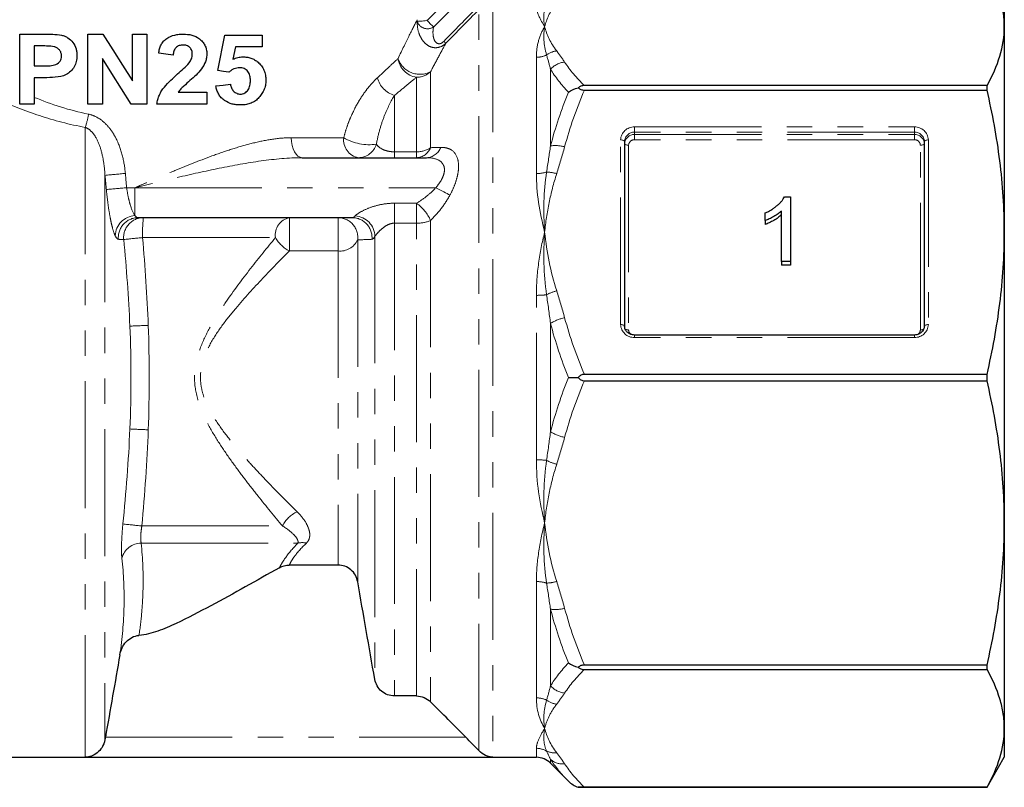
# Model space of a CAD drawing. Units: millimetres. Extents: x -30 to 583, y 18 to 329.
# Drawn here: x 534 to 583, y 217 to 256 of the extents above; entities that cross this region are included whole.
import ezdxf

# ---------------------------------------------------------------- set-up
doc = ezdxf.new("R2010")
doc.units = ezdxf.units.MM
doc.linetypes.add('PHANTOM', pattern=[12.7, 6.35, -1.27, 1.27, -1.27, 1.27, -1.27])

msp = doc.modelspace()

# ---------------------------------------------------------------- linework, layer by layer
at = {"color": 8, "linetype": 'PHANTOM', "lineweight": 18}
for p, q in [((554.555, 255.818), (558.511, 259.774)), ((558.833, 259.452), (554.877, 255.496)), ((557.147, 219.292), (557.147, 256.368)), ((557.854, 256.589), (557.854, 218.966)), ((560.025, 248.166), (560.025, 253.984)), ((554.732, 253.258), (554.732, 249.459)), ((560.732, 253.382), (560.732, 249.549)), ((554.025, 249.253), (554.025, 252.983)), ((552.924, 252.077), (552.924, 249.253)), ((537.455, 250.476), (537.455, 218.966)), ((564.94, 250.496), (578.94, 250.496)), ((564.94, 250.496), (564.94, 250.234)), ((578.94, 250.496), (578.94, 250.234)), ((547.758, 249.958), (550.386, 249.958)), ((564.24, 240.61), (564.24, 249.849)), ((564.94, 250.119), (564.94, 250.234)), ((578.94, 250.234), (564.94, 250.234)), ((564.94, 250.119), (578.94, 250.119)), ((564.94, 250.119), (564.94, 249.858)), ((578.94, 249.858), (564.94, 249.858)), ((578.94, 250.119), (578.94, 250.234)), ((578.94, 249.858), (578.94, 250.119)), ((579.64, 249.849), (579.64, 240.61)), ((564.64, 249.581), (564.64, 240.342)), ((579.24, 240.342), (579.24, 249.581)), ((552.924, 248.958), (552.924, 249.253)), ((552.924, 249.253), (554.025, 249.253)), ((554.025, 248.958), (554.025, 249.253)), ((538.44, 248.076), (538.44, 219.846)), ((539.522, 247.458), (539.94, 247.458)), ((539.94, 247.458), (539.94, 246.061)), ((539.94, 247.458), (554.992, 247.458)), ((552.924, 246.682), (554.025, 246.682)), ((552.924, 246.682), (552.924, 245.681)), ((554.025, 246.682), (554.025, 245.681)), ((547.669, 245.958), (547.669, 244.292)), ((550.1, 245.958), (550.1, 244.292)), ((552.924, 245.681), (552.924, 222.029)), ((554.025, 245.681), (552.924, 245.681)), ((554.025, 222.029), (554.025, 245.681)), ((554.732, 245.823), (554.732, 221.735)), ((540.323, 244.958), (546.967, 244.958)), ((551.94, 245.021), (551.94, 222.859)), ((551.085, 244.843), (551.085, 227.742)), ((550.1, 244.292), (547.669, 244.292)), ((550.1, 244.292), (550.1, 228.578)), ((560.025, 233.845), (560.025, 242.072)), ((560.732, 240.669), (560.732, 235.248)), ((564.94, 240.087), (564.94, 239.963)), ((578.94, 239.963), (564.94, 239.963)), ((578.94, 239.963), (578.94, 240.087)), ((540.286, 230.536), (547.316, 230.536)), ((540.253, 229.67), (548.087, 229.67)), ((560.025, 221.933), (560.025, 227.751)), ((560.732, 226.368), (560.732, 222.535)), ((538.46, 219.965), (556.495, 219.965)), ((560.025, 218.958), (560.025, 219.409)), ((560.732, 218.857), (560.732, 218.666))]:
    msp.add_line(p, q, dxfattribs=at)
at = {"color": 7, "linetype": 'Continuous', "lineweight": 25}
for p, q in [((583.44, 256.958), (583.44, 255.512)), ((583.44, 255.512), (583.44, 245.229)), ((534.171, 251.641), (534.171, 255.141)), ((534.171, 255.141), (535.384, 255.141)), ((537.581, 251.641), (537.581, 255.141)), ((537.581, 255.141), (538.338, 255.141)), ((539.808, 252.803), (539.808, 255.141)), ((539.808, 255.141), (540.535, 255.141)), ((540.535, 255.141), (540.535, 251.641)), ((544.081, 253.322), (544.444, 255.095)), ((544.444, 255.095), (546.308, 255.095)), ((546.308, 255.095), (546.308, 254.504)), ((534.899, 254.55), (534.899, 253.55)), ((535.274, 254.55), (534.899, 254.55)), ((544.968, 254.504), (544.84, 253.882)), ((546.308, 254.504), (544.968, 254.504)), ((538.308, 253.923), (538.308, 251.641)), ((534.899, 253.55), (535.326, 253.55)), ((535.399, 252.959), (534.899, 252.959)), ((534.899, 252.959), (534.899, 251.641)), ((582.574, 252.567), (562.431, 252.567)), ((562.431, 252.341), (582.574, 252.341)), ((582.574, 252.341), (582.574, 252.567)), ((542.108, 252.231), (543.535, 252.231)), ((543.535, 252.231), (543.535, 251.641)), ((534.899, 251.641), (534.171, 251.641)), ((538.308, 251.641), (537.581, 251.641)), ((540.535, 251.641), (539.754, 251.641)), ((543.535, 251.641), (541.035, 251.641)), ((564.44, 249.772), (564.44, 240.534)), ((579.44, 240.534), (579.44, 249.772)), ((548.306, 248.958), (554.534, 248.958)), ((572.446, 247.001), (572.734, 247.001)), ((572.734, 247.001), (572.734, 243.767)), ((550.813, 245.958), (540.095, 245.958)), ((571.478, 245.81), (571.478, 246.192)), ((572.286, 243.767), (572.286, 246.287)), ((571.478, 245.81), (571.478, 245.619)), ((583.44, 245.229), (583.44, 230.687)), ((572.734, 243.767), (572.286, 243.767)), ((572.286, 243.767), (572.286, 243.576)), ((572.734, 243.576), (572.286, 243.576)), ((572.734, 243.767), (572.734, 243.576)), ((578.94, 240.087), (564.94, 240.087)), ((582.574, 238.118), (562.431, 238.118)), ((582.574, 237.799), (582.574, 238.118)), ((562.431, 237.799), (582.574, 237.799)), ((583.44, 230.687), (583.44, 220.405)), ((550.1, 228.578), (547.662, 228.578)), ((582.574, 223.576), (562.431, 223.576)), ((562.431, 223.35), (582.574, 223.35)), ((582.574, 223.35), (582.574, 223.576)), ((554.025, 222.029), (552.924, 222.029)), ((583.44, 220.405), (583.44, 218.958)), ((519.854, 218.958), (560.025, 218.958)), ((537.455, 218.966), (557.854, 218.966)), ((582.574, 217.458), (583.44, 218.958)), ((560.732, 218.666), (561.63, 217.768)), ((562.121, 217.458), (582.574, 217.458)), ((582.574, 217.459), (562.431, 217.459)), ((582.574, 217.458), (582.574, 217.459))]:
    msp.add_line(p, q, dxfattribs=at)
at = {"color": 8, "linetype": 'PHANTOM', "lineweight": 18, "flags": 128}
for points in [[(554.555, 255.818), (554.468, 255.811), (554.383, 255.804), (554.303, 255.797), (554.232, 255.791), (554.17, 255.786), (554.121, 255.781), (554.085, 255.778), (554.063, 255.776)], [(554.877, 255.496), (554.853, 255.52), (554.823, 255.551), (554.787, 255.586), (554.747, 255.627), (554.702, 255.671), (554.655, 255.718), (554.606, 255.768), (554.555, 255.818)], [(548.306, 248.958), (548.199, 248.978), (548.096, 249.035), (548.001, 249.127), (547.918, 249.251), (547.85, 249.403), (547.799, 249.576), (547.768, 249.763), (547.758, 249.958)], [(564.24, 249.849), (564.279, 249.847), (564.316, 249.843), (564.351, 249.836), (564.381, 249.826), (564.406, 249.815), (564.424, 249.802), (564.436, 249.787), (564.44, 249.772)], [(579.44, 249.772), (579.443, 249.787), (579.455, 249.802), (579.473, 249.815), (579.498, 249.826), (579.528, 249.836), (579.563, 249.843), (579.601, 249.847), (579.64, 249.849)], [(564.44, 249.657), (564.443, 249.643), (564.455, 249.628), (564.473, 249.615), (564.498, 249.603), (564.528, 249.594), (564.563, 249.587), (564.601, 249.582), (564.64, 249.581)], [(579.24, 249.581), (579.279, 249.582), (579.316, 249.587), (579.351, 249.594), (579.381, 249.603), (579.406, 249.615), (579.424, 249.628), (579.436, 249.643), (579.44, 249.657)], [(554.992, 247.458), (555.095, 247.404), (555.195, 247.351), (555.294, 247.299), (555.388, 247.249), (555.476, 247.203), (555.559, 247.159), (555.633, 247.12), (555.699, 247.085)], [(564.24, 240.61), (564.279, 240.609), (564.316, 240.604), (564.351, 240.597), (564.381, 240.588), (564.406, 240.576), (564.424, 240.563), (564.436, 240.548), (564.44, 240.534)], [(579.44, 240.534), (579.443, 240.548), (579.455, 240.563), (579.473, 240.576), (579.498, 240.588), (579.528, 240.597), (579.563, 240.604), (579.601, 240.609), (579.64, 240.61)], [(564.44, 240.419), (564.443, 240.404), (564.455, 240.389), (564.473, 240.376), (564.498, 240.365), (564.528, 240.355), (564.563, 240.348), (564.601, 240.344), (564.64, 240.342)]]:
    msp.add_lwpolyline(points, dxfattribs=at)
at = {"color": 7, "linetype": 'Continuous', "lineweight": 25, "flags": 128}
for points in [[(538.338, 255.141), (538.827, 254.363), (539.317, 253.584), (539.808, 252.803)], [(539.754, 251.641), (539.271, 252.403), (538.789, 253.164), (538.308, 253.923)], [(541.853, 254.095), (541.49, 254.141), (541.126, 254.186)], [(544.643, 253.231), (544.363, 253.277), (544.081, 253.322)], [(543.99, 252.55), (544.355, 252.595), (544.717, 252.641)]]:
    msp.add_lwpolyline(points, dxfattribs=at)
at = {"color": 8, "linetype": 'PHANTOM', "lineweight": 18}
for centre, radius, start, end in [((554.58, 255.955), 0.547, 199.0633, 302.9526), ((557.736, 257.187), 3.361, 225.7896, 228.177), ((561.169, 253.217), 1.088, 96.7297, 125.7422), ((554.195, 254.074), 1.104, 187.8959, 261.1569), ((554.202, 254.291), 1.161, 198.5186, 297.1712), ((560.03, 255.127), 1.144, 269.7929, 296.1421), ((561.55, 252.646), 1.101, 95.7795, 138.0017), ((554.03, 254.017), 1.033, 269.7169, 312.7921), ((553.261, 253.255), 1.224, 193.9247, 254.0284), ((532.638, 252.017), 5.057, 342.2606, 349.9559), ((564.914, 249.821), 0.675, 87.8239, 177.6445), ((578.965, 249.821), 0.675, 2.3556, 92.176), ((551.277, 249.843), 0.898, 172.6037, 259.8863), ((551.66, 252.088), 2.481, 239.0982, 278.3739), ((564.921, 249.752), 0.482, 87.824, 177.6443), ((564.921, 249.638), 0.482, 87.824, 177.6443), ((564.929, 249.569), 0.289, 87.8238, 177.6448), ((578.958, 249.752), 0.482, 2.3558, 92.1759), ((578.958, 249.638), 0.482, 2.3558, 92.1759), ((578.951, 249.569), 0.289, 2.3548, 92.1762), ((551.106, 249.918), 0.959, 270.8036, 342.7184), ((553.987, 249.763), 0.805, 272.7567, 337.8657), ((554.047, 250.491), 1.239, 268.9972, 303.5993), ((554.492, 249.759), 0.802, 273.0204, 339.1524), ((560.979, 247.738), 1.827, 75.4159, 97.7682), ((528.855, 354.482), 106.837, 275.14717, 275.69588), ((560.036, 249.866), 1.7, 269.6572, 287.0319), ((560.452, 246.071), 2.171, 74.2454, 87.8555), ((527.326, 376.476), 129.593, 274.94975, 275.39996), ((552.752, 244.913), 2.179, 24.6639, 54.2464), ((539.988, 245.029), 1.033, 92.6605, 178.9282), ((540.101, 244.963), 0.995, 90.3781, 185.0894), ((540.368, 244.963), 0.996, 90.3544, 185.6215), ((546.867, 245.208), 6.548, 173.4201, 182.1847), ((547.849, 245.085), 0.892, 101.65, 188.1578), ((550.095, 244.962), 0.997, 353.1497, 89.7154), ((550.807, 244.963), 0.995, 354.9106, 89.6219), ((550.908, 245.014), 1.032, 0.3869, 87.4009), ((554.059, 247.354), 1.674, 268.8653, 293.7466), ((548.611, 156.024), 89.32, 95.32363, 95.93368), ((548.45, 245.819), 1.715, 210.1048, 242.9107), ((550.207, 245.256), 0.97, 263.6676, 334.7777), ((560.039, 246.155), 4.083, 269.8088, 276.9567), ((561.712, 239.807), 2.58, 105.053, 117.1737), ((561.921, 238.727), 2.277, 102.2074, 121.4643), ((545.378, 121.017), 119.649, 92.2868, 92.72701), ((564.914, 240.638), 0.675, 182.3555, 272.1761), ((578.965, 240.638), 0.675, 267.8241, 357.6443), ((564.912, 240.346), 0.272, 180.8239, 236.9131), ((578.968, 240.346), 0.271, 302.1814, 359.2818), ((579.253, 240.706), 0.364, 267.8629, 293.5392), ((545.378, 354.899), 119.649, 267.27299, 267.7132), ((561.921, 237.19), 2.277, 238.5357, 257.7926), ((560.039, 229.762), 4.083, 83.0433, 90.1912), ((561.712, 236.11), 2.58, 242.8263, 254.947), ((548.73, 229.799), 1.594, 115.0816, 152.4782), ((549.479, 325.127), 95.037, 263.87295, 264.44878), ((540.25, 228.673), 0.997, 89.8406, 165.5849), ((548.313, 228.84), 0.86, 76.3364, 105.2268), ((560.036, 226.051), 1.7, 72.9681, 90.3428), ((560.452, 229.845), 2.171, 272.1445, 285.7546), ((560.979, 228.179), 1.827, 262.2318, 284.5841), ((561.55, 223.271), 1.101, 221.9983, 264.2205), ((560.03, 220.789), 1.144, 63.8579, 90.2071), ((561.169, 222.7), 1.088, 234.2578, 263.2703), ((560.026, 218.391), 1.018, 60.1122, 90.0381), ((560.93, 220.105), 0.921, 244.4869, 276.9502), ((561.337, 219.539), 0.911, 228.4281, 276.4488)]:
    msp.add_arc(centre, radius, start, end, dxfattribs=at)
at = {"color": 7, "linetype": 'Continuous', "lineweight": 25}
msp.add_arc((560.025, 217.958), 1, 45, 90, dxfattribs=at)
for points, knots in [([(583.44, 255.512), (583.44, 255.758), (583.421, 256.004), (583.346, 256.497), (583.289, 256.744), (583.067, 257.484), (582.849, 257.972), (582.574, 258.458)], [0, 0, 0, 0, 0.25, 0.25, 0.5, 0.5, 1, 1, 1, 1]), ([(582.574, 252.567), (582.85, 253.054), (583.068, 253.543), (583.363, 254.525), (583.44, 255.018), (583.44, 255.512)], [0, 0, 0, 0, 0.5, 0.5, 1, 1, 1, 1]), ([(535.384, 255.141), (535.531, 255.14), (535.678, 255.139), (535.974, 255.128), (536.124, 255.122), (536.27, 255.09)], [0, 0, 0, 0, 0.5, 0.5, 1, 1, 1, 1]), ([(536.27, 255.09), (536.325, 255.075), (536.38, 255.059), (536.485, 255.015), (536.535, 254.988), (536.681, 254.893), (536.765, 254.814), (536.906, 254.629), (536.959, 254.523), (537.006, 254.353), (537.018, 254.295), (537.032, 254.178), (537.034, 254.119), (537.035, 254.06)], [0, 0, 0, 0, 0.125, 0.125, 0.25, 0.25, 0.5, 0.5, 0.75, 0.75, 0.875, 0.875, 1, 1, 1, 1]), ([(541.126, 254.186), (541.137, 254.258), (541.149, 254.33), (541.189, 254.468), (541.215, 254.536), (541.282, 254.666), (541.322, 254.727), (541.417, 254.837), (541.473, 254.886), (541.653, 255.008), (541.79, 255.063), (542, 255.111), (542.072, 255.123), (542.215, 255.138), (542.288, 255.139), (542.36, 255.141)], [0, 0, 0, 0, 0.125, 0.125, 0.25, 0.25, 0.375, 0.375, 0.5, 0.5, 0.75, 0.75, 0.875, 0.875, 1, 1, 1, 1]), ([(542.36, 255.141), (542.502, 255.139), (542.643, 255.129), (542.918, 255.059), (543.05, 255.001), (543.219, 254.868), (543.269, 254.817), (543.36, 254.707), (543.401, 254.647), (543.468, 254.521), (543.492, 254.453), (543.527, 254.312), (543.533, 254.24), (543.535, 254.168)], [0, 0, 0, 0, 0.25, 0.25, 0.5, 0.5, 0.625, 0.625, 0.75, 0.75, 0.875, 0.875, 1, 1, 1, 1]), ([(536.262, 254.052), (536.26, 254.106), (536.255, 254.16), (536.22, 254.263), (536.192, 254.309), (536.122, 254.391), (536.082, 254.427), (535.991, 254.481), (535.942, 254.501), (535.84, 254.525), (535.788, 254.53), (535.685, 254.54), (535.634, 254.542), (535.48, 254.548), (535.377, 254.549), (535.274, 254.55)], [0, 0, 0, 0, 0.125, 0.125, 0.25, 0.25, 0.375, 0.375, 0.5, 0.5, 0.625, 0.625, 0.75, 0.75, 1, 1, 1, 1]), ([(542.344, 254.595), (542.279, 254.593), (542.213, 254.588), (542.088, 254.546), (542.031, 254.51), (541.942, 254.413), (541.91, 254.354), (541.868, 254.228), (541.86, 254.161), (541.853, 254.095)], [0, 0, 0, 0, 0.25, 0.25, 0.5, 0.5, 0.75, 0.75, 1, 1, 1, 1]), ([(542.808, 254.133), (542.806, 254.195), (542.801, 254.257), (542.762, 254.377), (542.729, 254.432), (542.639, 254.516), (542.585, 254.548), (542.467, 254.588), (542.406, 254.593), (542.344, 254.595)], [0, 0, 0, 0, 0.25, 0.25, 0.5, 0.5, 0.75, 0.75, 1, 1, 1, 1]), ([(535.326, 253.55), (535.424, 253.55), (535.523, 253.551), (535.671, 253.559), (535.721, 253.563), (535.819, 253.575), (535.868, 253.582), (536.012, 253.626), (536.102, 253.684), (536.198, 253.802), (536.223, 253.849), (536.255, 253.947), (536.26, 253.999), (536.262, 254.052)], [0, 0, 0, 0, 0.25, 0.25, 0.375, 0.375, 0.5, 0.5, 0.75, 0.75, 0.875, 0.875, 1, 1, 1, 1]), ([(537.035, 254.06), (537.034, 253.964), (537.026, 253.868), (536.984, 253.681), (536.948, 253.589), (536.853, 253.424), (536.792, 253.349), (536.656, 253.216), (536.579, 253.161), (536.326, 253.027), (536.137, 252.999), (535.768, 252.964), (535.583, 252.959), (535.399, 252.959)], [0, 0, 0, 0, 0.125, 0.125, 0.25, 0.25, 0.375, 0.375, 0.5, 0.5, 0.75, 0.75, 1, 1, 1, 1]), ([(542.648, 253.706), (542.692, 253.769), (542.735, 253.834), (542.778, 253.943), (542.789, 253.98), (542.803, 254.055), (542.806, 254.094), (542.808, 254.133)], [0, 0, 0, 0, 0.5, 0.5, 0.75, 0.75, 1, 1, 1, 1]), ([(543.535, 254.168), (543.533, 254.098), (543.529, 254.029), (543.505, 253.894), (543.487, 253.827), (543.416, 253.632), (543.348, 253.511), (543.187, 253.288), (543.094, 253.187), (542.899, 252.996), (542.797, 252.905), (542.693, 252.815)], [0, 0, 0, 0, 0.125, 0.125, 0.25, 0.25, 0.5, 0.5, 0.75, 0.75, 1, 1, 1, 1]), ([(544.84, 253.882), (544.919, 253.918), (544.999, 253.952), (545.124, 253.983), (545.166, 253.991), (545.252, 254.001), (545.294, 254.003), (545.337, 254.004)], [0, 0, 0, 0, 0.5, 0.5, 0.75, 0.75, 1, 1, 1, 1]), ([(545.337, 254.004), (545.406, 254.003), (545.474, 253.999), (545.61, 253.978), (545.677, 253.963), (545.805, 253.919), (545.867, 253.89), (545.987, 253.822), (546.042, 253.78), (546.096, 253.736)], [0, 0, 0, 0, 0.25, 0.25, 0.5, 0.5, 0.75, 0.75, 1, 1, 1, 1]), ([(546.096, 253.736), (546.157, 253.68), (546.215, 253.622), (546.315, 253.489), (546.359, 253.415), (546.426, 253.259), (546.45, 253.178), (546.482, 253.008), (546.487, 252.92), (546.49, 252.833)], [0, 0, 0, 0, 0.25, 0.25, 0.5, 0.5, 0.75, 0.75, 1, 1, 1, 1]), ([(542.073, 253.148), (542.174, 253.236), (542.273, 253.326), (542.468, 253.509), (542.565, 253.601), (542.648, 253.706)], [0, 0, 0, 0, 0.5, 0.5, 1, 1, 1, 1]), ([(545.179, 253.459), (545.13, 253.457), (545.081, 253.454), (544.985, 253.435), (544.938, 253.42), (544.846, 253.381), (544.803, 253.356), (544.719, 253.299), (544.681, 253.266), (544.643, 253.231)], [0, 0, 0, 0, 0.25, 0.25, 0.5, 0.5, 0.75, 0.75, 1, 1, 1, 1]), ([(545.717, 252.82), (545.716, 252.901), (545.71, 252.981), (545.673, 253.137), (545.64, 253.213), (545.538, 253.337), (545.474, 253.384), (545.333, 253.446), (545.256, 253.458), (545.179, 253.459)], [0, 0, 0, 0, 0.25, 0.25, 0.5, 0.5, 0.75, 0.75, 1, 1, 1, 1]), ([(541.035, 251.641), (541.047, 251.719), (541.059, 251.796), (541.1, 251.947), (541.127, 252.02), (541.192, 252.163), (541.23, 252.233), (541.313, 252.366), (541.36, 252.428), (541.508, 252.609), (541.617, 252.721), (541.841, 252.94), (541.957, 253.044), (542.073, 253.148)], [0, 0, 0, 0, 0.125, 0.125, 0.25, 0.25, 0.375, 0.375, 0.5, 0.5, 0.75, 0.75, 1, 1, 1, 1]), ([(542.693, 252.815), (542.589, 252.725), (542.485, 252.634), (542.332, 252.494), (542.281, 252.447), (542.186, 252.345), (542.146, 252.289), (542.108, 252.231)], [0, 0, 0, 0, 0.5, 0.5, 0.75, 0.75, 1, 1, 1, 1]), ([(545.211, 252.141), (545.249, 252.142), (545.287, 252.145), (545.361, 252.163), (545.398, 252.178), (545.498, 252.234), (545.558, 252.288), (545.648, 252.418), (545.677, 252.495), (545.702, 252.616), (545.708, 252.656), (545.716, 252.737), (545.716, 252.779), (545.717, 252.82)], [0, 0, 0, 0, 0.125, 0.125, 0.25, 0.25, 0.5, 0.5, 0.75, 0.75, 0.875, 0.875, 1, 1, 1, 1]), ([(546.49, 252.833), (546.489, 252.79), (546.488, 252.746), (546.479, 252.661), (546.472, 252.619), (546.445, 252.493), (546.418, 252.411), (546.35, 252.256), (546.308, 252.183), (546.213, 252.045), (546.161, 251.98), (546.046, 251.863), (545.982, 251.812), (545.843, 251.727), (545.77, 251.694), (545.619, 251.642), (545.539, 251.623), (545.38, 251.6), (545.299, 251.597), (545.218, 251.595)], [0, 0, 0, 0, 0.0625, 0.0625, 0.125, 0.125, 0.25, 0.25, 0.375, 0.375, 0.5, 0.5, 0.625, 0.625, 0.75, 0.75, 0.875, 0.875, 1, 1, 1, 1]), ([(545.218, 251.595), (545.149, 251.596), (545.08, 251.598), (544.943, 251.615), (544.875, 251.627), (544.673, 251.68), (544.541, 251.738), (544.365, 251.86), (544.309, 251.907), (544.21, 252.011), (544.167, 252.069), (544.093, 252.196), (544.063, 252.264), (544.017, 252.403), (544.002, 252.476), (543.99, 252.55)], [0, 0, 0, 0, 0.125, 0.125, 0.25, 0.25, 0.5, 0.5, 0.625, 0.625, 0.75, 0.75, 0.875, 0.875, 1, 1, 1, 1]), ([(544.717, 252.641), (544.727, 252.575), (544.739, 252.51), (544.791, 252.389), (544.829, 252.335), (544.92, 252.242), (544.973, 252.206), (545.06, 252.166), (545.089, 252.156), (545.149, 252.144), (545.18, 252.142), (545.211, 252.141)], [0, 0, 0, 0, 0.25, 0.25, 0.5, 0.5, 0.75, 0.75, 0.875, 0.875, 1, 1, 1, 1]), ([(562.431, 252.567), (562.37, 252.567), (562.309, 252.557), (562.203, 252.517), (562.157, 252.488), (562.121, 252.454)], [0, 0, 0, 0, 0.5, 0.5, 1, 1, 1, 1]), ([(562.121, 252.454), (562.157, 252.42), (562.203, 252.391), (562.309, 252.351), (562.37, 252.341), (562.431, 252.341)], [0, 0, 0, 0, 0.5, 0.5, 1, 1, 1, 1]), ([(583.44, 245.229), (583.44, 245.822), (583.421, 246.416), (583.346, 247.606), (583.289, 248.203), (583.067, 249.989), (582.849, 251.169), (582.574, 252.341)], [0, 0, 0, 0, 0.25, 0.25, 0.5, 0.5, 1, 1, 1, 1]), ([(571.478, 246.192), (571.534, 246.219), (571.645, 246.272), (571.801, 246.362), (571.947, 246.461), (572.08, 246.567), (572.199, 246.675), (572.299, 246.785), (572.383, 246.891), (572.425, 246.965), (572.446, 247.001)], [0, 0, 0, 0, 0.142657, 0.281169, 0.416977, 0.550852, 0.678364, 0.795032, 0.901998, 1, 1, 1, 1]), ([(572.286, 246.287), (572.26, 246.264), (572.206, 246.216), (572.115, 246.148), (572.014, 246.08), (571.904, 246.014), (571.791, 245.952), (571.682, 245.896), (571.579, 245.848), (571.511, 245.823), (571.478, 245.81)], [0, 0, 0, 0, 0.1116703, 0.2320945, 0.3627435, 0.5025575, 0.6415251, 0.7710985, 0.8901618, 1, 1, 1, 1]), ([(572.286, 246.096), (572.26, 246.072), (572.206, 246.025), (572.115, 245.957), (572.014, 245.888), (571.904, 245.822), (571.791, 245.76), (571.682, 245.704), (571.579, 245.657), (571.511, 245.631), (571.478, 245.619)], [0, 0, 0, 0, 0.1116703, 0.2320945, 0.3627435, 0.5025575, 0.6415251, 0.7710985, 0.8901618, 1, 1, 1, 1]), ([(582.574, 238.118), (582.85, 239.296), (583.068, 240.477), (583.363, 242.847), (583.44, 244.036), (583.44, 245.229)], [0, 0, 0, 0, 0.5, 0.5, 1, 1, 1, 1]), ([(564.94, 240.087), (564.906, 240.089), (564.812, 240.094), (564.665, 240.149), (564.53, 240.261), (564.452, 240.397), (564.443, 240.492), (564.44, 240.534)], [0, 0, 0, 0, 0.127028, 0.352097, 0.581757, 0.817317, 1, 1, 1, 1]), ([(579.44, 240.534), (579.438, 240.505), (579.432, 240.419), (579.37, 240.287), (579.238, 240.163), (579.086, 240.096), (578.981, 240.089), (578.94, 240.087)], [0, 0, 0, 0, 0.1251, 0.3801901, 0.6066551, 0.8460384, 1, 1, 1, 1]), ([(562.431, 238.118), (562.37, 238.118), (562.309, 238.104), (562.203, 238.048), (562.157, 238.006), (562.121, 237.958)], [0, 0, 0, 0, 0.5, 0.5, 1, 1, 1, 1]), ([(562.121, 237.958), (562.157, 237.911), (562.203, 237.869), (562.309, 237.813), (562.37, 237.799), (562.431, 237.799)], [0, 0, 0, 0, 0.5, 0.5, 1, 1, 1, 1]), ([(583.44, 230.687), (583.44, 231.28), (583.421, 231.874), (583.346, 233.064), (583.289, 233.661), (583.067, 235.447), (582.849, 236.627), (582.574, 237.799)], [0, 0, 0, 0, 0.25, 0.25, 0.5, 0.5, 1, 1, 1, 1]), ([(582.574, 223.576), (582.85, 224.754), (583.068, 225.935), (583.363, 228.305), (583.44, 229.494), (583.44, 230.687)], [0, 0, 0, 0, 0.5, 0.5, 1, 1, 1, 1]), ([(547.168, 228.447), (546.031, 227.804), (544.892, 227.162), (543.165, 226.235), (542.586, 225.93), (541.698, 225.516), (541.399, 225.385), (540.783, 225.168), (540.464, 225.084), (540.14, 225.059)], [0, 0, 0, 0, 0.5, 0.5, 0.75, 0.75, 0.875, 0.875, 1, 1, 1, 1]), ([(551.085, 227.742), (551.065, 227.857), (551.025, 227.968), (550.909, 228.172), (550.833, 228.264), (550.656, 228.415), (550.553, 228.476), (550.334, 228.557), (550.217, 228.578), (550.1, 228.578)], [0, 0, 0, 0, 0.25, 0.25, 0.5, 0.5, 0.75, 0.75, 1, 1, 1, 1]), ([(539.184, 224.09), (539.206, 224.211), (539.243, 224.326), (539.348, 224.544), (539.417, 224.648), (539.665, 224.914), (539.894, 225.04), (540.14, 225.059)], [0, 0, 0, 0, 0.25, 0.25, 0.5, 0.5, 1, 1, 1, 1]), ([(562.431, 223.576), (562.37, 223.576), (562.309, 223.566), (562.203, 223.526), (562.157, 223.497), (562.121, 223.463)], [0, 0, 0, 0, 0.5, 0.5, 1, 1, 1, 1]), ([(562.121, 223.463), (562.157, 223.429), (562.203, 223.4), (562.309, 223.36), (562.37, 223.35), (562.431, 223.35)], [0, 0, 0, 0, 0.5, 0.5, 1, 1, 1, 1]), ([(583.44, 220.405), (583.44, 220.65), (583.421, 220.896), (583.346, 221.389), (583.289, 221.636), (583.067, 222.376), (582.849, 222.865), (582.574, 223.35)], [0, 0, 0, 0, 0.25, 0.25, 0.5, 0.5, 1, 1, 1, 1]), ([(552.924, 222.029), (552.691, 222.029), (552.457, 222.115), (552.103, 222.415), (551.98, 222.631), (551.94, 222.859)], [0, 0, 0, 0, 0.5, 0.5, 1, 1, 1, 1]), ([(554.025, 222.029), (554.155, 222.029), (554.287, 222.003), (554.53, 221.901), (554.64, 221.827), (554.732, 221.735)], [0, 0, 0, 0, 0.5, 0.5, 1, 1, 1, 1]), ([(582.574, 217.459), (582.85, 217.947), (583.068, 218.436), (583.363, 219.418), (583.44, 219.91), (583.44, 220.405)], [0, 0, 0, 0, 0.5, 0.5, 1, 1, 1, 1]), ([(538.44, 219.846), (538.414, 219.701), (538.36, 219.569), (538.22, 219.347), (538.135, 219.256), (537.954, 219.113), (537.856, 219.059), (537.658, 218.988), (537.557, 218.969), (537.455, 218.966)], [0, 0, 0, 0, 0.25, 0.25, 0.5, 0.5, 0.75, 0.75, 1, 1, 1, 1]), ([(557.147, 219.292), (557.052, 219.393), (556.948, 219.502), (556.726, 219.732), (556.612, 219.848), (556.495, 219.965)], [0, 0, 0, 0, 0.5, 0.5, 1, 1, 1, 1]), ([(557.854, 218.966), (557.792, 218.968), (557.729, 218.976), (557.606, 219.004), (557.545, 219.024), (557.365, 219.104), (557.25, 219.183), (557.147, 219.292)], [0, 0, 0, 0, 0.25, 0.25, 0.5, 0.5, 1, 1, 1, 1]), ([(562.431, 217.459), (562.37, 217.459), (562.309, 217.459), (562.203, 217.459), (562.157, 217.458), (562.121, 217.458)], [0, 0, 0, 0, 0.5, 0.5, 1, 1, 1, 1])]:
    msp.add_open_spline(points, degree=3, knots=knots, dxfattribs=at)
at = {"color": 8, "linetype": 'PHANTOM', "lineweight": 18}
for points, knots in [([(537.455, 250.476), (536.657, 250.619), (535.897, 250.821), (534.432, 251.303), (533.727, 251.583), (532.706, 252.039), (532.373, 252.196), (531.728, 252.515), (531.415, 252.677), (530.5, 253.167), (529.923, 253.499), (528.831, 254.154), (528.314, 254.481), (527.372, 255.092), (526.944, 255.379), (526.179, 255.901), (525.842, 256.137), (525.287, 256.528), (525.074, 256.681), (524.926, 256.788)], [0, 0, 0, 0, 0.125, 0.125, 0.25, 0.25, 0.3125, 0.3125, 0.375, 0.375, 0.5, 0.5, 0.625, 0.625, 0.75, 0.75, 0.875, 0.875, 1, 1, 1, 1]), ([(553.102, 253.922), (553.311, 254.359), (553.503, 254.75), (553.833, 255.417), (553.967, 255.682), (554.058, 255.863)], [0, 0, 0, 0, 0.5, 0.5, 1, 1, 1, 1]), ([(555.494, 254.682), (555.412, 254.603), (555.317, 254.542), (555.116, 254.467), (555.01, 254.454), (554.809, 254.475), (554.715, 254.507), (554.545, 254.603), (554.471, 254.664), (554.344, 254.804), (554.289, 254.883), (554.199, 255.05), (554.164, 255.137), (554.081, 255.403), (554.058, 255.59), (554.063, 255.776)], [0, 0, 0, 0, 0.125, 0.125, 0.25, 0.25, 0.375, 0.375, 0.5, 0.5, 0.625, 0.625, 0.75, 0.75, 1, 1, 1, 1]), ([(554.877, 255.496), (554.86, 255.403), (554.851, 255.31), (554.852, 255.122), (554.862, 255.026), (554.901, 254.889), (554.918, 254.844), (554.966, 254.762), (554.997, 254.723), (555.081, 254.667), (555.139, 254.65), (555.27, 254.678), (555.337, 254.722), (555.392, 254.778)], [0, 0, 0, 0, 0.25, 0.25, 0.5, 0.5, 0.625, 0.625, 0.75, 0.75, 0.875, 0.875, 1, 1, 1, 1]), ([(560.025, 253.984), (560.025, 254.284), (560.065, 254.561), (560.208, 255.072), (560.312, 255.305), (560.44, 255.512)], [0, 0, 0, 0, 0.5, 0.5, 1, 1, 1, 1]), ([(555.494, 254.682), (555.393, 254.497), (555.276, 254.28), (555.02, 253.802), (554.881, 253.54), (554.732, 253.258)], [0, 0, 0, 0, 0.5, 0.5, 1, 1, 1, 1]), ([(552.073, 252.96), (552.267, 253.14), (552.451, 253.312), (552.795, 253.633), (552.955, 253.784), (553.102, 253.922)], [0, 0, 0, 0, 0.5, 0.5, 1, 1, 1, 1]), ([(550.386, 249.958), (550.428, 250.123), (550.476, 250.286), (550.58, 250.601), (550.637, 250.753), (550.82, 251.194), (550.957, 251.469), (551.181, 251.854), (551.259, 251.977), (551.417, 252.209), (551.497, 252.318), (551.74, 252.626), (551.906, 252.805), (552.073, 252.96)], [0, 0, 0, 0, 0.125, 0.125, 0.25, 0.25, 0.5, 0.5, 0.625, 0.625, 0.75, 0.75, 1, 1, 1, 1]), ([(554.025, 252.983), (553.868, 252.853), (553.697, 252.711), (553.329, 252.408), (553.132, 252.247), (552.924, 252.077)], [0, 0, 0, 0, 0.5, 0.5, 1, 1, 1, 1]), ([(552.924, 252.077), (552.752, 251.797), (552.576, 251.453), (552.335, 250.835), (552.26, 250.615), (552.127, 250.146), (552.068, 249.896), (552.022, 249.633)], [0, 0, 0, 0, 0.5, 0.5, 0.75, 0.75, 1, 1, 1, 1]), ([(537.618, 251.135), (537.77, 251.104), (537.914, 251.048), (538.186, 250.896), (538.31, 250.804), (538.536, 250.593), (538.639, 250.474), (538.822, 250.224), (538.903, 250.092), (539.119, 249.677), (539.224, 249.385), (539.38, 248.79), (539.43, 248.482), (539.458, 248.172)], [0, 0, 0, 0, 0.125, 0.125, 0.25, 0.25, 0.375, 0.375, 0.5, 0.5, 0.75, 0.75, 1, 1, 1, 1]), ([(538.44, 248.076), (538.426, 248.303), (538.404, 248.528), (538.334, 248.974), (538.287, 249.194), (538.153, 249.627), (538.067, 249.837), (537.886, 250.124), (537.818, 250.213), (537.656, 250.37), (537.563, 250.437), (537.455, 250.476)], [0, 0, 0, 0, 0.25, 0.25, 0.5, 0.5, 0.75, 0.75, 0.875, 0.875, 1, 1, 1, 1]), ([(547.758, 249.958), (547.45, 249.958), (547.14, 249.931), (546.512, 249.839), (546.194, 249.774), (545.55, 249.617), (545.223, 249.524), (544.568, 249.319), (544.241, 249.207), (543.258, 248.852), (542.602, 248.59), (541.609, 248.176), (541.276, 248.035), (540.775, 247.82), (540.608, 247.748), (540.274, 247.603), (540.105, 247.53), (539.94, 247.458)], [0, 0, 0, 0, 0.125, 0.125, 0.25, 0.25, 0.375, 0.375, 0.5, 0.5, 0.75, 0.75, 0.875, 0.875, 0.9375, 0.9375, 1, 1, 1, 1]), ([(552.022, 249.633), (552.076, 249.552), (552.154, 249.472), (552.354, 249.363), (552.435, 249.328), (552.593, 249.287), (552.652, 249.275), (552.782, 249.258), (552.853, 249.253), (552.924, 249.253)], [0, 0, 0, 0, 0.5, 0.5, 0.75, 0.75, 0.875, 0.875, 1, 1, 1, 1]), ([(555.241, 249.474), (555.344, 249.477), (555.44, 249.468), (555.622, 249.424), (555.707, 249.388), (555.933, 249.236), (556.048, 249.07), (556.126, 248.724), (556.137, 248.596), (556.125, 248.315), (556.103, 248.164), (556.03, 247.859), (555.978, 247.699), (555.854, 247.388), (555.781, 247.235), (555.699, 247.085)], [0, 0, 0, 0, 0.125, 0.125, 0.25, 0.25, 0.5, 0.5, 0.625, 0.625, 0.75, 0.75, 0.875, 0.875, 1, 1, 1, 1]), ([(548.306, 248.958), (547.628, 248.958), (546.943, 248.892), (545.556, 248.699), (544.855, 248.572), (543.457, 248.287), (542.757, 248.13), (541.351, 247.801), (540.643, 247.629), (539.94, 247.458)], [0, 0, 0, 0, 0.25, 0.25, 0.5, 0.5, 0.75, 0.75, 1, 1, 1, 1]), ([(554.992, 247.458), (555.069, 247.546), (555.14, 247.637), (555.265, 247.828), (555.32, 247.929), (555.398, 248.131), (555.422, 248.235), (555.428, 248.424), (555.412, 248.511), (555.311, 248.733), (555.183, 248.825), (554.885, 248.937), (554.714, 248.958), (554.534, 248.958)], [0, 0, 0, 0, 0.125, 0.125, 0.25, 0.25, 0.375, 0.375, 0.5, 0.5, 0.75, 0.75, 1, 1, 1, 1]), ([(561.042, 248.161), (560.889, 247.682), (560.764, 247.198), (560.565, 246.22), (560.49, 245.725), (560.44, 245.229)], [0, 0, 0, 0, 0.5, 0.5, 1, 1, 1, 1]), ([(538.955, 245.048), (538.911, 245.139), (538.866, 245.265), (538.802, 245.495), (538.781, 245.579), (538.74, 245.76), (538.719, 245.858), (538.661, 246.165), (538.624, 246.39), (538.559, 246.868), (538.531, 247.114), (538.508, 247.367)], [0, 0, 0, 0, 0.25, 0.25, 0.375, 0.375, 0.5, 0.5, 0.75, 0.75, 1, 1, 1, 1]), ([(539.522, 247.458), (539.544, 247.305), (539.57, 247.156), (539.63, 246.867), (539.663, 246.731), (539.772, 246.361), (539.855, 246.169), (539.94, 246.061)], [0, 0, 0, 0, 0.25, 0.25, 0.5, 0.5, 1, 1, 1, 1]), ([(554.025, 246.682), (554.2, 246.785), (554.369, 246.899), (554.694, 247.155), (554.851, 247.299), (554.992, 247.458)], [0, 0, 0, 0, 0.5, 0.5, 1, 1, 1, 1]), ([(555.699, 247.085), (555.567, 246.84), (555.413, 246.61), (555.088, 246.19), (554.915, 245.999), (554.732, 245.823)], [0, 0, 0, 0, 0.5, 0.5, 1, 1, 1, 1]), ([(550.955, 246.044), (551.01, 246.108), (551.137, 246.195), (551.431, 246.352), (551.602, 246.426), (551.959, 246.549), (552.148, 246.598), (552.531, 246.664), (552.728, 246.682), (552.924, 246.682)], [0, 0, 0, 0, 0.25, 0.25, 0.5, 0.5, 0.75, 0.75, 1, 1, 1, 1]), ([(552.924, 245.681), (552.802, 245.681), (552.682, 245.647), (552.469, 245.542), (552.372, 245.471), (552.2, 245.322), (552.125, 245.242), (552.004, 245.103), (551.96, 245.045), (551.94, 245.021)], [0, 0, 0, 0, 0.25, 0.25, 0.5, 0.5, 0.75, 0.75, 1, 1, 1, 1]), ([(547.316, 230.536), (546.922, 231.01), (546.51, 231.512), (545.88, 232.305), (545.668, 232.576), (545.246, 233.127), (545.036, 233.408), (544.622, 233.982), (544.418, 234.276), (544.023, 234.881), (543.833, 235.192), (543.479, 235.842), (543.318, 236.179), (543.064, 236.879), (542.97, 237.251), (542.919, 237.809), (542.916, 237.996), (542.939, 238.371), (542.966, 238.561), (543.083, 239.112), (543.209, 239.466), (543.514, 240.149), (543.69, 240.475), (544.067, 241.107), (544.267, 241.415), (544.879, 242.308), (545.302, 242.87), (546.142, 243.948), (546.56, 244.464), (546.967, 244.958)], [0, 0, 0, 0, 0.125, 0.125, 0.1875, 0.1875, 0.25, 0.25, 0.3125, 0.3125, 0.375, 0.375, 0.4375, 0.4375, 0.5, 0.5, 0.53125, 0.53125, 0.5625, 0.5625, 0.625, 0.625, 0.6875, 0.6875, 0.75, 0.75, 0.875, 0.875, 1, 1, 1, 1]), ([(560.025, 242.072), (560.025, 242.618), (560.065, 243.154), (560.208, 244.21), (560.312, 244.729), (560.44, 245.229)], [0, 0, 0, 0, 0.5, 0.5, 1, 1, 1, 1]), ([(547.669, 244.292), (547.234, 243.857), (546.786, 243.402), (545.882, 242.449), (545.425, 241.952), (544.757, 241.156), (544.536, 240.881), (544.117, 240.31), (543.918, 240.015), (543.567, 239.389), (543.416, 239.058), (543.274, 238.535), (543.241, 238.353), (543.212, 237.99), (543.216, 237.81), (543.26, 237.449), (543.301, 237.268), (543.408, 236.92), (543.475, 236.753), (543.701, 236.265), (543.887, 235.956), (544.285, 235.368), (544.497, 235.089), (544.931, 234.548), (545.154, 234.287), (545.604, 233.776), (545.831, 233.528), (546.286, 233.04), (546.515, 232.801), (547.192, 232.102), (547.632, 231.66), (548.054, 231.243)], [0, 0, 0, 0, 0.125, 0.125, 0.25, 0.25, 0.3125, 0.3125, 0.375, 0.375, 0.4375, 0.4375, 0.46875, 0.46875, 0.5, 0.5, 0.53125, 0.53125, 0.5625, 0.5625, 0.625, 0.625, 0.6875, 0.6875, 0.75, 0.75, 0.8125, 0.8125, 0.875, 0.875, 1, 1, 1, 1]), ([(561.042, 233.619), (560.889, 233.14), (560.764, 232.656), (560.565, 231.678), (560.49, 231.183), (560.44, 230.687)], [0, 0, 0, 0, 0.5, 0.5, 1, 1, 1, 1]), ([(548.054, 231.243), (548.189, 231.109), (548.305, 230.974), (548.497, 230.7), (548.573, 230.559), (548.672, 230.285), (548.696, 230.152), (548.677, 229.96), (548.662, 229.899), (548.608, 229.782), (548.57, 229.727), (548.516, 229.676)], [0, 0, 0, 0, 0.25, 0.25, 0.5, 0.5, 0.75, 0.75, 0.875, 0.875, 1, 1, 1, 1]), ([(539.285, 228.921), (539.275, 229.007), (539.27, 229.112), (539.265, 229.355), (539.265, 229.494), (539.274, 229.792), (539.282, 229.955), (539.304, 230.288), (539.318, 230.46), (539.336, 230.633)], [0, 0, 0, 0, 0.25, 0.25, 0.5, 0.5, 0.75, 0.75, 1, 1, 1, 1]), ([(560.025, 227.751), (560.025, 228.222), (560.065, 228.704), (560.208, 229.686), (560.312, 230.187), (560.44, 230.687)], [0, 0, 0, 0, 0.5, 0.5, 1, 1, 1, 1]), ([(540.286, 230.536), (540.27, 230.449), (540.258, 230.362), (540.239, 230.194), (540.232, 230.112), (540.226, 229.961), (540.227, 229.89), (540.235, 229.766), (540.242, 229.714), (540.253, 229.67)], [0, 0, 0, 0, 0.25, 0.25, 0.5, 0.5, 0.75, 0.75, 1, 1, 1, 1]), ([(548.087, 229.67), (548.103, 229.704), (548.104, 229.738), (548.091, 229.807), (548.077, 229.842), (548.02, 229.95), (547.963, 230.023), (547.748, 230.245), (547.552, 230.394), (547.316, 230.536)], [0, 0, 0, 0, 0.125, 0.125, 0.25, 0.25, 0.5, 0.5, 1, 1, 1, 1]), ([(540.253, 229.67), (540.329, 228.902), (540.361, 228.134), (540.334, 226.981), (540.312, 226.597), (540.245, 225.828), (540.2, 225.443), (540.14, 225.059)], [0, 0, 0, 0, 0.5, 0.5, 0.75, 0.75, 1, 1, 1, 1]), ([(547.168, 228.447), (547.194, 228.498), (547.228, 228.563), (547.323, 228.724), (547.382, 228.818), (547.603, 229.132), (547.809, 229.386), (548.087, 229.67)], [0, 0, 0, 0, 0.25, 0.25, 0.5, 0.5, 1, 1, 1, 1]), ([(548.516, 229.676), (548.246, 229.419), (548.052, 229.191), (547.849, 228.91), (547.796, 228.825), (547.713, 228.682), (547.683, 228.623), (547.662, 228.578)], [0, 0, 0, 0, 0.5, 0.5, 0.75, 0.75, 1, 1, 1, 1]), ([(539.184, 224.09), (539.3, 224.901), (539.374, 225.711), (539.41, 227.322), (539.372, 228.123), (539.285, 228.921)], [0, 0, 0, 0, 0.5, 0.5, 1, 1, 1, 1]), ([(561.042, 221.619), (560.889, 221.421), (560.764, 221.22), (560.565, 220.815), (560.49, 220.61), (560.44, 220.405)], [0, 0, 0, 0, 0.5, 0.5, 1, 1, 1, 1]), ([(560.025, 219.409), (560.025, 219.53), (560.065, 219.674), (560.208, 220.008), (560.312, 220.197), (560.44, 220.405)], [0, 0, 0, 0, 0.5, 0.5, 1, 1, 1, 1])]:
    msp.add_open_spline(points, degree=3, knots=knots, dxfattribs=at)
for points in [[(555.392, 254.778), (555.943, 255.34), (556.494, 255.902), (557.046, 256.463)], [(557.147, 256.368), (556.595, 255.807), (556.044, 255.245), (555.494, 254.682)], [(560.034, 256.406), (560.07, 256.174), (560.219, 255.872), (560.44, 255.512)], [(560.478, 256.504), (560.381, 256.211), (560.376, 255.877), (560.44, 255.512)], [(560.964, 256.621), (560.704, 256.259), (560.532, 255.887), (560.44, 255.512)], [(554.063, 255.776), (554.06, 255.805), (554.058, 255.834), (554.058, 255.863)], [(554.553, 255.863), (554.553, 255.848), (554.554, 255.833), (554.555, 255.818)], [(560.534, 254.101), (560.384, 254.616), (560.366, 255.088), (560.44, 255.512)], [(561.042, 254.298), (560.737, 254.694), (560.541, 255.102), (560.44, 255.512)], [(561.042, 254.298), (561.184, 254.113), (561.318, 253.928), (561.44, 253.741)], [(560.732, 253.382), (560.671, 253.63), (560.604, 253.87), (560.534, 254.101)], [(561.44, 253.741), (561.7, 253.341), (562.037, 252.95), (562.431, 252.567)], [(561.63, 252.235), (561.275, 252.612), (560.971, 252.994), (560.732, 253.382)], [(562.431, 252.341), (562.037, 251.415), (561.7, 250.472), (561.44, 249.506)], [(534.899, 251.978), (535.753, 251.626), (536.652, 251.33), (537.618, 251.135)], [(560.732, 249.549), (560.971, 250.461), (561.275, 251.357), (561.63, 252.235)], [(554.732, 249.459), (554.901, 249.464), (555.07, 249.469), (555.241, 249.474)], [(560.534, 248.241), (560.604, 248.681), (560.671, 249.117), (560.732, 249.549)], [(561.44, 249.506), (561.318, 249.055), (561.184, 248.607), (561.042, 248.161)], [(538.508, 247.367), (538.486, 247.603), (538.463, 247.839), (538.44, 248.076)], [(539.458, 248.172), (539.48, 247.935), (539.501, 247.697), (539.522, 247.458)], [(560.025, 248.166), (560.025, 247.223), (560.185, 246.233), (560.44, 245.229)], [(560.534, 248.241), (560.384, 247.267), (560.366, 246.253), (560.44, 245.229)], [(539.94, 246.061), (539.994, 245.993), (540.046, 245.958), (540.095, 245.958)], [(550.813, 245.958), (550.858, 245.958), (550.905, 245.987), (550.955, 246.044)], [(539.11, 244.875), (539.061, 244.876), (539.009, 244.935), (538.955, 245.048)], [(539.377, 244.865), (539.29, 244.869), (539.2, 244.872), (539.11, 244.875)], [(539.685, 240.531), (539.625, 241.979), (539.516, 243.423), (539.377, 244.865)], [(540.323, 244.958), (540.45, 243.498), (540.549, 242.036), (540.604, 240.571)], [(551.798, 244.875), (551.545, 244.867), (551.302, 244.856), (551.085, 244.843)], [(551.94, 245.021), (551.89, 244.925), (551.842, 244.876), (551.798, 244.875)], [(560.534, 242.102), (560.384, 243.156), (560.366, 244.206), (560.44, 245.229)], [(561.042, 242.298), (560.737, 243.254), (560.541, 244.239), (560.44, 245.229)], [(560.732, 240.669), (560.671, 241.15), (560.604, 241.628), (560.534, 242.102)], [(561.042, 242.298), (561.184, 241.852), (561.318, 241.404), (561.44, 240.952)], [(561.44, 240.952), (561.7, 239.987), (562.037, 239.044), (562.431, 238.118)], [(539.685, 235.386), (539.757, 237.1), (539.757, 238.817), (539.685, 240.531)], [(540.604, 240.571), (540.669, 238.83), (540.669, 237.087), (540.604, 235.346)], [(561.63, 237.958), (561.275, 238.846), (560.971, 239.75), (560.732, 240.669)], [(560.732, 235.248), (560.971, 236.167), (561.275, 237.071), (561.63, 237.958)], [(562.431, 237.799), (562.037, 236.873), (561.7, 235.93), (561.44, 234.964)], [(539.336, 230.633), (539.494, 232.214), (539.619, 233.798), (539.685, 235.386)], [(540.604, 235.346), (540.543, 233.74), (540.43, 232.137), (540.286, 230.536)], [(560.534, 233.815), (560.604, 234.289), (560.671, 234.767), (560.732, 235.248)], [(561.44, 234.964), (561.318, 234.513), (561.184, 234.065), (561.042, 233.619)], [(560.025, 233.845), (560.025, 232.753), (560.185, 231.691), (560.44, 230.687)], [(560.534, 233.815), (560.384, 232.761), (560.366, 231.711), (560.44, 230.687)], [(560.534, 227.676), (560.384, 228.65), (560.366, 229.664), (560.44, 230.687)], [(561.042, 227.756), (560.737, 228.712), (560.541, 229.697), (560.44, 230.687)], [(560.732, 226.368), (560.671, 226.8), (560.604, 227.236), (560.534, 227.676)], [(561.042, 227.756), (561.184, 227.31), (561.318, 226.862), (561.44, 226.41)], [(561.63, 223.682), (561.275, 224.56), (560.971, 225.456), (560.732, 226.368)], [(561.44, 226.41), (561.7, 225.445), (562.037, 224.502), (562.431, 223.576)], [(560.732, 222.535), (560.971, 222.922), (561.275, 223.305), (561.63, 223.682)], [(562.431, 223.35), (562.037, 222.967), (561.7, 222.576), (561.44, 222.176)], [(560.534, 221.816), (560.604, 222.047), (560.671, 222.287), (560.732, 222.535)], [(560.025, 221.933), (560.025, 221.333), (560.185, 220.82), (560.44, 220.405)], [(560.534, 221.816), (560.384, 221.3), (560.366, 220.829), (560.44, 220.405)], [(561.44, 222.176), (561.318, 221.989), (561.184, 221.804), (561.042, 221.619)], [(560.534, 219.274), (560.384, 219.598), (560.366, 219.981), (560.44, 220.405)], [(561.042, 219.191), (560.737, 219.587), (560.541, 219.994), (560.44, 220.405)], [(560.732, 218.857), (560.671, 218.987), (560.604, 219.126), (560.534, 219.274)], [(561.63, 217.768), (561.275, 218.123), (560.971, 218.486), (560.732, 218.857)], [(561.042, 219.191), (561.184, 219.006), (561.318, 218.82), (561.44, 218.633)], [(561.44, 218.633), (561.7, 218.233), (562.037, 217.843), (562.431, 217.459)]]:
    msp.add_open_spline(points, degree=3, dxfattribs=at)
at = {"color": 7, "linetype": 'Continuous', "lineweight": 25}
for points in [[(561.63, 252.235), (561.767, 252.332), (561.937, 252.409), (562.121, 252.454)], [(561.63, 237.958), (561.767, 237.958), (561.937, 237.958), (562.121, 237.958)], [(547.168, 228.447), (547.319, 228.533), (547.488, 228.578), (547.662, 228.578)], [(551.94, 222.859), (551.654, 224.487), (551.369, 226.114), (551.085, 227.742)], [(539.184, 224.09), (538.943, 222.715), (538.702, 221.34), (538.46, 219.965)], [(561.63, 223.682), (561.767, 223.585), (561.937, 223.508), (562.121, 223.463)], [(556.495, 219.965), (555.907, 220.555), (555.32, 221.145), (554.732, 221.735)], [(538.46, 219.965), (538.453, 219.925), (538.446, 219.886), (538.44, 219.846)], [(561.63, 217.768), (561.767, 217.631), (561.937, 217.522), (562.121, 217.458)]]:
    msp.add_open_spline(points, degree=3, dxfattribs=at)

doc.saveas('drawing.dxf')
